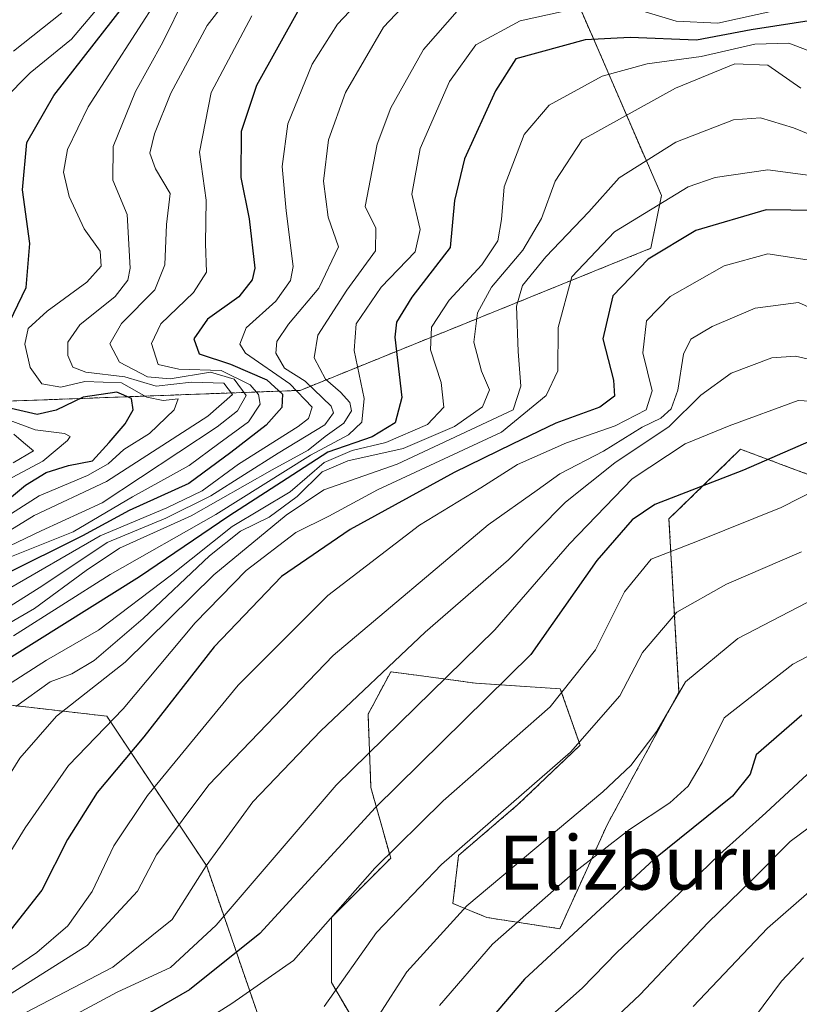
# Model space of a CAD drawing. Units: metres. Extents: x 583149 to 586573, y 4763638 to 4765994.
# Drawn here: x 584974 to 585089, y 4764493 to 4764639 of the extents above; entities that cross this region are included whole.
import ezdxf
from ezdxf.enums import TextEntityAlignment as Align

# ---------------------------------------------------------------- set-up
doc = ezdxf.new("R2010")
doc.units = ezdxf.units.M
doc.header["$MEASUREMENT"] = 0
doc.linetypes.add('TRAZOS', pattern=[0.75, 0.5, -0.25])
for name, color, linetype, lineweight in [('Arbolado forestal', 92, 'TRAZOS', 0), ('Arbolado forestal CxS', 92, 'Continuous', 0), ('Curva de nivel maestra', 36, 'Continuous', 30), ('Curva de nivel normal', 36, 'Continuous', 0), ('Pastizal CxS', 92, 'Continuous', 0), ('Roquedo', 95, 'Continuous', 0), ('Roquedo CxS', 135, 'Continuous', 0), ('Texto cartográfico', 19, 'Continuous', 0)]:
    doc.layers.add(name, color=color, linetype=linetype, lineweight=lineweight)
doc.styles.add('Arial', font='txt', dxfattribs={"height": 0.2})

# ---------------------------------------------------------------- blocks, each defined once
blk = doc.blocks.new('*U172')
at = {"layer": 'Curva de nivel normal', "color": 36, "linetype": 'Continuous', "lineweight": 0}
blk.add_polyline3d([(585026.86, 4764491.14, 385), (585031.03, 4764497.66, 385), (585039.96, 4764507.45, 385), (585060.08, 4764524.35, 385), (585064.24, 4764528.24, 385), (585068.11, 4764533.35, 385), (585072.36, 4764540.67, 385), (585080.09, 4764547.09, 385), (585092.81, 4764553.7, 385)], dxfattribs=at)
blk = doc.blocks.new('*U176')
at = {"layer": 'Curva de nivel normal', "color": 36, "linetype": 'Continuous', "lineweight": 0}
blk.add_polyline3d([(584977.46, 4764488.92, 405), (584988.12, 4764494.63, 405), (584996.04, 4764498.32, 405), (585002.81, 4764504.59, 405), (585020.58, 4764525.35, 405), (585044.07, 4764548.35, 405), (585055.13, 4764561.13, 405), (585064.42, 4764570.72, 405), (585072.27, 4764575.94, 405), (585078.8, 4764578.62, 405), (585089.03, 4764582.35, 405), (585098.56, 4764581.83, 405)], dxfattribs=at)
blk = doc.blocks.new('*U177')
at = {"layer": 'Curva de nivel normal', "color": 36, "linetype": 'Continuous', "lineweight": 0}
blk.add_polyline3d([(585097.66, 4764572.16, 395), (585086.51, 4764566.48, 395), (585074.12, 4764561.48, 395), (585067.25, 4764558.83, 395), (585063.31, 4764553.99, 395), (585059, 4764545.41, 395), (585052.3, 4764536.95, 395), (585036.43, 4764523.02, 395), (585026.33, 4764513.02, 395), (585014.26, 4764499.34, 395), (585005.12, 4764492.99, 395), (584994.67, 4764486.34, 395)], dxfattribs=at)
blk = doc.blocks.new('*U178')
at = {"layer": 'Curva de nivel normal', "color": 36, "linetype": 'Continuous', "lineweight": 0}
blk.add_polyline3d([(584969.05, 4764549.86, 465), (584977.12, 4764554.92, 465), (584986.68, 4764561.31, 465), (584995.37, 4764564.9, 465), (585002.02, 4764568.22, 465), (585011.98, 4764574.57, 465), (585018.88, 4764578.74, 465), (585020.19, 4764580.51, 465), (585019.82, 4764581.52, 465), (585016.01, 4764585.24, 465), (585012.93, 4764587.16, 465), (585011.62, 4764589.38, 465), (585011.77, 4764591.12, 465), (585013.51, 4764593.69, 465), (585018, 4764599.02, 465), (585020.91, 4764605.14, 465), (585019.39, 4764609.51, 465), (585018.71, 4764614.86, 465), (585019.44, 4764621.02, 465), (585021.98, 4764628.02, 465), (585027.61, 4764637.69, 465), (585032.93, 4764643.39, 465)], dxfattribs=at)
blk = doc.blocks.new('*U186')
at = {"layer": 'Curva de nivel normal', "color": 36, "linetype": 'Continuous', "lineweight": 0}
blk.add_polyline3d([(584967.25, 4764546.54, 460), (584975.88, 4764551.51, 460), (584983.56, 4764557.15, 460), (584988.46, 4764560.46, 460), (584999.12, 4764565.25, 460), (585011.12, 4764572.1, 460), (585016.45, 4764574.98, 460), (585018.97, 4764577, 460), (585021.71, 4764579.02, 460), (585022.86, 4764580.84, 460), (585022.6, 4764582.08, 460), (585021.2, 4764583.58, 460), (585018.98, 4764585.5, 460), (585017.34, 4764588.7, 460), (585017.87, 4764592.02, 460), (585022.14, 4764598.69, 460), (585026.41, 4764604.52, 460), (585026.45, 4764607.91, 460), (585024.87, 4764611.1, 460), (585026.64, 4764620.35, 460), (585028.67, 4764625.73, 460), (585033.5, 4764634.38, 460), (585042.08, 4764644.16, 460)], dxfattribs=at)
blk = doc.blocks.new('*U189')
at = {"layer": 'Curva de nivel normal', "color": 36, "linetype": 'Continuous', "lineweight": 0}
blk.add_polyline3d([(584970.46, 4764558.43, 480), (584981.64, 4764562.91, 480), (584990.4, 4764568.06, 480), (584998.82, 4764572.7, 480), (585003.2, 4764575.99, 480), (585007.58, 4764579.2, 480), (585009.34, 4764581.81, 480), (585009.1, 4764583.23, 480), (585007.84, 4764584.66, 480), (585003.53, 4764586.78, 480), (584997.28, 4764586.98, 480), (584994.21, 4764587.68, 480), (584993.24, 4764590.81, 480), (584994.62, 4764593.72, 480), (584999.47, 4764598.35, 480), (585001.36, 4764601.39, 480), (585001.24, 4764605.65, 480), (585001.3, 4764612.03, 480), (585000.32, 4764619.18, 480), (585002.04, 4764628.02, 480), (585008.08, 4764639.37, 480)], dxfattribs=at)
blk = doc.blocks.new('*U192')
at = {"layer": 'Curva de nivel normal', "color": 36, "linetype": 'Continuous', "lineweight": 0}
for points in [[(584972.79, 4764547.46, 455), (584987.12, 4764556.57, 455), (585002.78, 4764565.46, 455), (585016.79, 4764574.26, 455), (585022.42, 4764577.28, 455), (585024.39, 4764579.13, 455), (585024.74, 4764582.67, 455), (585023.23, 4764589.77, 455), (585023.56, 4764593.72, 455), (585027.25, 4764599.14, 455), (585032.31, 4764604.38, 455), (585033.05, 4764607.69, 455), (585031.79, 4764612.94, 455), (585033.04, 4764619.69, 455), (585037.36, 4764629.63, 455), (585041.28, 4764635.09, 455), (585047.84, 4764638.66, 455), (585057.96, 4764640.84, 455)], [(585064.71, 4764640.47, 455), (585070.93, 4764638.61, 455), (585077.15, 4764638.28, 455), (585085.86, 4764640.24, 455)]]:
    blk.add_polyline3d(points, dxfattribs=at)
blk = doc.blocks.new('*U194')
at = {"layer": 'Curva de nivel normal', "color": 36, "linetype": 'Continuous', "lineweight": 0}
blk.add_polyline3d([(584968.57, 4764495.34, 420), (584976.22, 4764500.55, 420), (584980.82, 4764504.48, 420), (584984.42, 4764509.55, 420), (584987.66, 4764516.35, 420), (584992.62, 4764523.78, 420), (585006.04, 4764540.14, 420), (585019.33, 4764553.45, 420), (585032.95, 4764563.88, 420), (585042, 4764569.42, 420), (585047.46, 4764572.85, 420), (585054.72, 4764576.09, 420), (585061.9, 4764578.61, 420), (585066.49, 4764580.95, 420), (585067.42, 4764583.8, 420), (585066.03, 4764589.4, 420), (585066.54, 4764594.15, 420), (585070.04, 4764597.77, 420), (585078.08, 4764602.3, 420), (585084.53, 4764604.08, 420), (585091.64, 4764603.01, 420)], dxfattribs=at)
blk = doc.blocks.new('*U197')
at = {"layer": 'Curva de nivel normal', "color": 36, "linetype": 'Continuous', "lineweight": 0}
blk.add_polyline3d([(585089.83, 4764499.76, 355), (585086.55, 4764496.28, 355), (585082.54, 4764490.91, 355)], dxfattribs=at)
blk = doc.blocks.new('*U198')
at = {"layer": 'Curva de nivel normal', "color": 36, "linetype": 'Continuous', "lineweight": 0}
blk.add_polyline3d([(585024.32, 4764641.95, 470), (585020.79, 4764638.15, 470), (585017.02, 4764632.19, 470), (585013.44, 4764623.35, 470), (585012.58, 4764617.03, 470), (585013.16, 4764610.46, 470), (585014.23, 4764602.24, 470), (585013.82, 4764600.16, 470), (585011.66, 4764597.07, 470), (585007.24, 4764593.13, 470), (585006.32, 4764590.7, 470), (585007.16, 4764589.38, 470), (585013.7, 4764584.85, 470), (585017.02, 4764581.35, 470), (585016.5, 4764579.69, 470), (585014.93, 4764578.5, 470), (585006.12, 4764572.93, 470), (585000.72, 4764568.98, 470), (584995.52, 4764566.46, 470), (584985.64, 4764562.31, 470), (584971.46, 4764554.09, 470)], dxfattribs=at)
blk = doc.blocks.new('*U205')
at = {"layer": 'Curva de nivel normal', "color": 36, "linetype": 'Continuous', "lineweight": 0}
blk.add_polyline3d([(585018.79, 4764492.52, 390), (585026.56, 4764503.47, 390), (585036.17, 4764513.57, 390), (585055.32, 4764530.24, 390), (585062.63, 4764538.6, 390), (585065.95, 4764544.98, 390), (585071.05, 4764550.96, 390), (585078.41, 4764555.15, 390), (585089.5, 4764559.93, 390)], dxfattribs=at)
blk = doc.blocks.new('*U208')
at = {"layer": 'Curva de nivel normal', "color": 36, "linetype": 'Continuous', "lineweight": 0}
blk.add_polyline3d([(584971.12, 4764493.61, 415), (584983.7, 4764501.58, 415), (584991.14, 4764509.63, 415), (584993.99, 4764515.02, 415), (585001.71, 4764525.37, 415), (585020.12, 4764544.55, 415), (585043.1, 4764563.91, 415), (585050.35, 4764569.07, 415), (585053.71, 4764571.49, 415), (585060.21, 4764574.85, 415), (585065.94, 4764578.4, 415), (585068.67, 4764579.75, 415), (585070.2, 4764581.12, 415), (585071.21, 4764583.9, 415), (585072.03, 4764589.24, 415), (585073.12, 4764591.46, 415), (585076.3, 4764593.31, 415), (585082.66, 4764596.03, 415), (585089.09, 4764596.9, 415), (585094.48, 4764594.48, 415)], dxfattribs=at)
blk = doc.blocks.new('*U210')
at = {"layer": 'Curva de nivel normal', "color": 36, "linetype": 'Continuous', "lineweight": 0}
blk.add_polyline3d([(585092.03, 4764588.14, 410), (585088.62, 4764588.94, 410), (585085.11, 4764588.67, 410), (585079.1, 4764586.39, 410), (585074.62, 4764583.14, 410), (585069.9, 4764578.49, 410), (585061.88, 4764573.1, 410), (585054.56, 4764567.27, 410), (585046.12, 4764558.72, 410), (585033.79, 4764548, 410), (585018.32, 4764533.38, 410), (585008.23, 4764522.85, 410), (585001.32, 4764513.37, 410), (584996.28, 4764505.43, 410), (584987.5, 4764498.37, 410), (584972.24, 4764490.38, 410)], dxfattribs=at)
blk = doc.blocks.new('*U224')
at = {"layer": 'Curva de nivel normal', "color": 36, "linetype": 'Continuous', "lineweight": 0}
blk.add_polyline3d([(584973.12, 4764537.01, 440), (584978.23, 4764540.63, 440), (584981.42, 4764541.82, 440), (584984.75, 4764543.79, 440), (584992, 4764550.02, 440), (585001.81, 4764559.35, 440), (585006.41, 4764563, 440), (585010.67, 4764565.08, 440), (585014.79, 4764568.13, 440), (585018.51, 4764571.77, 440), (585022.32, 4764573.42, 440), (585030.51, 4764575.24, 440), (585038.12, 4764578.48, 440), (585042.28, 4764581.4, 440), (585043.3, 4764583.93, 440), (585042.09, 4764586.68, 440), (585040.99, 4764591, 440), (585041.52, 4764595.36, 440), (585043.58, 4764599.15, 440), (585048.24, 4764604.66, 440), (585051.01, 4764609.33, 440), (585053.05, 4764614.88, 440), (585057.01, 4764621.02, 440), (585070.84, 4764628.66, 440), (585079.66, 4764632.25, 440), (585084.51, 4764632.08, 440), (585089.4, 4764628.64, 440)], dxfattribs=at)
blk = doc.blocks.new('*U227')
at = {"layer": 'Curva de nivel normal', "color": 36, "linetype": 'Continuous', "lineweight": 0}
blk.add_polyline3d([(584967.99, 4764537.7, 445), (584977.68, 4764543.85, 445), (584985.39, 4764548.31, 445), (584996.17, 4764556.53, 445), (585005.16, 4764563.7, 445), (585013.79, 4764568.84, 445), (585018.8, 4764573.16, 445), (585022.93, 4764574.95, 445), (585027.93, 4764576.11, 445), (585034.13, 4764578.81, 445), (585036.53, 4764581.37, 445), (585036.13, 4764585.02, 445), (585034.56, 4764589.86, 445), (585034.73, 4764593.22, 445), (585037.3, 4764597.25, 445), (585042.16, 4764602.49, 445), (585044.55, 4764606.01, 445), (585045.1, 4764609.18, 445), (585045.48, 4764614.02, 445), (585048.42, 4764621.77, 445), (585052.12, 4764626.12, 445), (585060.01, 4764630.44, 445), (585066.66, 4764632.26, 445), (585074.68, 4764633.35, 445), (585082.63, 4764635.2, 445), (585087.63, 4764635.35, 445), (585090.34, 4764634.31, 445)], dxfattribs=at)
blk = doc.blocks.new('*U233')
at = {"layer": 'Curva de nivel normal', "color": 36, "linetype": 'Continuous', "lineweight": 0}
blk.add_polyline3d([(585073.46, 4764492.54, 360), (585084.46, 4764504.14, 360), (585096.42, 4764514.54, 360)], dxfattribs=at)
blk = doc.blocks.new('*U237')
at = {"layer": 'Curva de nivel normal', "color": 36, "linetype": 'Continuous', "lineweight": 0}
blk.add_polyline3d([(584998.22, 4764642.24, 490), (584994.89, 4764635.46, 490), (584990.84, 4764628.16, 490), (584987.54, 4764620, 490), (584987.5, 4764615.03, 490), (584989.61, 4764609.95, 490), (584990.07, 4764601.96, 490), (584989.73, 4764600.21, 490), (584987.84, 4764597.77, 490), (584982.59, 4764593.56, 490), (584980.82, 4764591.02, 490), (584980.85, 4764589.02, 490), (584981.55, 4764587.28, 490), (584983.48, 4764586.58, 490), (584989.28, 4764585.84, 490), (584993.92, 4764584.48, 490), (584999.14, 4764585.09, 490), (585003.95, 4764584.94, 490), (585005.22, 4764583.26, 490), (585001.56, 4764580.03, 490), (584986.56, 4764570.33, 490), (584975.85, 4764565.3, 490), (584969.22, 4764561.27, 490)], dxfattribs=at)
blk = doc.blocks.new('*U244')
at = {"layer": 'Curva de nivel normal', "color": 36, "linetype": 'Continuous', "lineweight": 0}
blk.add_polyline3d([(584969.84, 4764559.66, 485), (584976.89, 4764563.04, 485), (584985.9, 4764567.19, 485), (585002.95, 4764578.44, 485), (585005.96, 4764580.82, 485), (585007.24, 4764583.1, 485), (585005.46, 4764585.54, 485), (585001.95, 4764586.58, 485), (584996.01, 4764585.59, 485), (584992.64, 4764585.87, 485), (584988.47, 4764588.04, 485), (584987.03, 4764590.76, 485), (584988.76, 4764593.75, 485), (584993.71, 4764598.78, 485), (584995.22, 4764602.47, 485), (584995.46, 4764608.44, 485), (584995.97, 4764613.02, 485), (584993.84, 4764616.69, 485), (584993, 4764619.02, 485), (584993.66, 4764621.89, 485), (584996.08, 4764627.9, 485), (585001.49, 4764637.97, 485), (585006.62, 4764644.64, 485)], dxfattribs=at)
blk = doc.blocks.new('*U252')
at = {"layer": 'Curva de nivel normal', "color": 36, "linetype": 'Continuous', "lineweight": 0}
blk.add_polyline3d([(584968.46, 4764509.27, 430), (584974.5, 4764519.01, 430), (584980.94, 4764528.23, 430), (584989.02, 4764536.66, 430), (584999.68, 4764549.39, 430), (585007.24, 4764557.16, 430), (585014.63, 4764562.8, 430), (585019.48, 4764565.2, 430), (585026.71, 4764569.11, 430), (585045.1, 4764577.66, 430), (585051.68, 4764583.08, 430), (585053.43, 4764586.76, 430), (585053.45, 4764593.17, 430), (585055.49, 4764600.69, 430), (585061.8, 4764607.35, 430), (585072.71, 4764614.05, 430), (585076.71, 4764615.43, 430), (585084.54, 4764616.56, 430), (585094.54, 4764615.22, 430)], dxfattribs=at)
blk = doc.blocks.new('*U259')
at = {"layer": 'Curva de nivel normal', "color": 36, "linetype": 'Continuous', "lineweight": 0}
blk.add_polyline3d([(585035.91, 4764492.69, 380), (585043.74, 4764501.74, 380), (585055.63, 4764512.25, 380), (585064.03, 4764518.74, 380), (585070, 4764522.69, 380), (585072.74, 4764525.18, 380), (585074.78, 4764528.69, 380), (585078.07, 4764535.33, 380), (585088.25, 4764543.26, 380), (585104.07, 4764551.59, 380)], dxfattribs=at)
blk = doc.blocks.new('*U263')
at = {"layer": 'Curva de nivel normal', "color": 36, "linetype": 'Continuous', "lineweight": 0}
blk.add_polyline3d([(585091.73, 4764528.18, 370), (585084.22, 4764521.23, 370), (585077.4, 4764515.12, 370), (585071.46, 4764509.3, 370), (585062.18, 4764500.53, 370), (585057.01, 4764495.25, 370), (585052.64, 4764491.33, 370)], dxfattribs=at)
blk = doc.blocks.new('*U271')
at = {"layer": 'Curva de nivel maestra', "color": 36, "linetype": 'Continuous', "lineweight": 30}
blk.add_polyline3d([(585091.61, 4764610.51, 425), (585084.29, 4764610.62, 425), (585073.85, 4764607.58, 425), (585066.79, 4764603.29, 425), (585061.56, 4764597.88, 425), (585060.08, 4764591.48, 425), (585061.66, 4764585.36, 425), (585061.8, 4764582.99, 425), (585059.65, 4764581.36, 425), (585053.12, 4764579.02, 425), (585046.68, 4764575.88, 425), (585038.04, 4764571.7, 425), (585022.68, 4764563.25, 425), (585012.46, 4764556.29, 425), (585002.53, 4764545.82, 425), (584992.09, 4764532.5, 425), (584985.2, 4764524.25, 425), (584980.8, 4764517.29, 425), (584977, 4764509.79, 425), (584972.43, 4764504.01, 425)], dxfattribs=at)
blk = doc.blocks.new('*U273')
at = {"layer": 'Curva de nivel maestra', "color": 36, "linetype": 'Continuous', "lineweight": 30}
blk.add_polyline3d([(585091.94, 4764638.84, 450), (585082.06, 4764637.29, 450), (585073.96, 4764635.75, 450), (585064.16, 4764636.15, 450), (585057.46, 4764635.81, 450), (585047.2, 4764633.02, 450), (585044.17, 4764628.25, 450), (585039.6, 4764618.19, 450), (585038.13, 4764612.02, 450), (585037.46, 4764605.02, 450), (585031.8, 4764597.69, 450), (585029.52, 4764593.99, 450), (585029.27, 4764591.72, 450), (585030.3, 4764582.8, 450), (585029.31, 4764579.03, 450), (585025.91, 4764576.95, 450), (585019.34, 4764574.71, 450), (585013.34, 4764570.79, 450), (585004.68, 4764565.23, 450), (584991.46, 4764556.21, 450), (584968.79, 4764542.04, 450)], dxfattribs=at)
blk = doc.blocks.new('*U282')
at = {"layer": 'Curva de nivel maestra', "color": 36, "linetype": 'Continuous', "lineweight": 30}
blk.add_polyline3d([(585015.12, 4764640.42, 475), (585008.77, 4764629.07, 475), (585006.5, 4764622.22, 475), (585006.45, 4764615.39, 475), (585007.71, 4764609.31, 475), (585008.51, 4764601.97, 475), (585008.14, 4764600.22, 475), (585006.18, 4764597.74, 475), (585001.52, 4764594.41, 475), (584999.49, 4764591.5, 475), (585000.27, 4764589.26, 475), (585004.94, 4764587.76, 475), (585010.33, 4764585.4, 475), (585012.65, 4764583.28, 475), (585012.52, 4764581.31, 475), (585010.2, 4764578.7, 475), (585004.97, 4764574.63, 475), (584998.76, 4764570.07, 475), (584989.91, 4764566.07, 475), (584982.98, 4764562.31, 475), (584971.22, 4764556.42, 475)], dxfattribs=at)
blk = doc.blocks.new('*U285')
at = {"layer": 'Curva de nivel maestra', "color": 36, "linetype": 'Continuous', "lineweight": 30}
blk.add_polyline3d([(585093.96, 4764577.73, 400), (585080.92, 4764572.04, 400), (585067.79, 4764566.96, 400), (585064.44, 4764564.67, 400), (585059.22, 4764558.62, 400), (585049.43, 4764544.72, 400), (585026.41, 4764522.02, 400), (585009.29, 4764503.35, 400), (584998.84, 4764494.99, 400), (584985.08, 4764487.06, 400)], dxfattribs=at)
blk = doc.blocks.new('*U295')
at = {"layer": 'Curva de nivel maestra', "color": 36, "linetype": 'Continuous', "lineweight": 30}
blk.add_polyline3d([(585089.57, 4764535.71, 375), (585082.79, 4764529.85, 375), (585081.94, 4764526.97, 375), (585079.28, 4764523.71, 375), (585067.64, 4764514.33, 375), (585048.49, 4764496.55, 375), (585041.73, 4764488.62, 375)], dxfattribs=at)

msp = doc.modelspace()

# ---------------------------------------------------------------- linework, layer by layer
at = {"layer": 'Arbolado forestal', "color": 92, "linetype": 'TRAZOS', "lineweight": 0}
for points in [[(584826.11, 4764695.22, 648.72), (584833.91, 4764618.82, 585.18), (584847.94, 4764607.9, 570.27), (584867.19, 4764619.45, 576.63), (584871.33, 4764621.93, 577.11), (584900.95, 4764621.93, 559.96), (584906.84, 4764608.79, 549.21), (584920.93, 4764597.41, 545.01), (584942.07, 4764581.15, 526.73), (585015.25, 4764583.86, 468.33), (585067.22, 4764604.93, 425.11), (585068.77, 4764612.73, 429.64), (585048.51, 4764659.5, 475.79)], [(585093.57, 4764570.25, 394.51), (585088.11, 4764572.29, 397.63), (585080.5, 4764575.13, 402.12), (585069.88, 4764564.8, 397.45), (585071.37, 4764539.14, 384.08), (585060.72, 4764519.44, 381.63), (585053.72, 4764504.05, 376.26), (585042.9, 4764505.71, 382.4), (585037.88, 4764507.8, 385.63), (585038.71, 4764514.92, 389.38), (585047.51, 4764522.45, 389.47), (585056.72, 4764531.25, 389.8), (585053.79, 4764539.62, 395.75), (585041.23, 4764540.46, 402.18), (585032.49, 4764541.63, 406.81), (585028.66, 4764542.14, 408.99), (585025.31, 4764535.85, 407.34), (585025.73, 4764524.97, 401.35), (585028.66, 4764514.5, 393.88), (585019.87, 4764505.71, 394.83), (585019.87, 4764496.07, 390.7), (585025.31, 4764486.86, 383.67)], [(584879.7, 4764510.6, 481.93), (584883.5, 4764510.91, 480.48), (584926.67, 4764528.9, 470.76), (584960.71, 4764538.53, 451.06), (584972.05, 4764537.23, 441.01), (584986.6, 4764535.56, 431.25), (585001.4, 4764513.35, 409.8), (585012.88, 4764480.03, 383.72), (585013.55, 4764467.29, 376.01), (585033.72, 4764451.51, 357.23), (585049.06, 4764441.89, 344.63)], [(584879.7, 4764510.6, 481.93), (584883.5, 4764510.91, 480.48), (584926.67, 4764528.9, 470.76), (584960.71, 4764538.53, 451.06), (584972.05, 4764537.23, 441.01), (584986.6, 4764535.56, 431.25), (585001.4, 4764513.35, 409.8), (585012.88, 4764480.03, 383.72), (585013.55, 4764467.29, 376.01), (585033.72, 4764451.51, 357.23), (585049.06, 4764441.89, 344.63)]]:
    msp.add_polyline3d(points, dxfattribs=at)
at = {"layer": 'Arbolado forestal CxS', "color": 92, "linetype": 'Continuous', "lineweight": 0}
for points in [[(584826.11, 4764695.22, 648.72), (584833.91, 4764618.82, 585.18), (584847.94, 4764607.9, 570.27), (584867.19, 4764619.45, 576.63), (584871.33, 4764621.93, 577.11), (584900.95, 4764621.93, 559.96), (584906.84, 4764608.79, 549.21), (584920.93, 4764597.41, 545.01), (584942.07, 4764581.15, 526.73), (585015.25, 4764583.86, 468.33), (585067.22, 4764604.93, 425.11), (585068.78, 4764612.73, 429.64), (585048.51, 4764659.5, 475.79)], [(585093.57, 4764570.24, 394.51), (585088.11, 4764572.29, 397.63), (585080.5, 4764575.13, 402.12), (585069.88, 4764564.8, 397.45), (585071.37, 4764539.14, 384.08), (585060.72, 4764519.44, 381.63), (585053.72, 4764504.05, 376.26), (585042.9, 4764505.7, 382.4), (585037.88, 4764507.8, 385.63), (585038.71, 4764514.92, 389.38), (585047.51, 4764522.45, 389.47), (585056.72, 4764531.25, 389.8), (585053.79, 4764539.62, 395.75), (585041.23, 4764540.46, 402.18), (585032.49, 4764541.63, 406.81), (585028.67, 4764542.14, 408.99), (585025.31, 4764535.85, 407.34), (585025.73, 4764524.97, 401.35), (585028.66, 4764514.5, 393.88), (585019.87, 4764505.71, 394.83), (585019.87, 4764496.07, 390.7), (585025.31, 4764486.86, 383.67)], [(584972.05, 4764537.23, 441.01), (584986.6, 4764535.56, 431.25), (585001.4, 4764513.35, 409.8), (585012.88, 4764480.03, 383.72), (585013.55, 4764467.29, 376.01), (585033.72, 4764451.51, 357.23), (585049.06, 4764441.89, 344.63), (585049.06, 4764441.89, 344.63), (585042.52, 4764415.11, 346.2), (585040.97, 4764394.13, 344.91), (585034.48, 4764383.08, 347.41), (585018.94, 4764383.08, 351.51), (585012.37, 4764393.95, 355.05), (584997.48, 4764393.44, 359.54), (584991.56, 4764380.86, 360.46), (584981.91, 4764388.62, 365.39), (584968, 4764394.67, 373.06)], [(585012.88, 4764480.03, 383.72), (585001.4, 4764513.35, 409.8), (584986.6, 4764535.56, 431.25), (584972.05, 4764537.23, 441.01)]]:
    msp.add_polyline3d(points, dxfattribs=at)
at = {"layer": 'Curva de nivel maestra', "color": 36, "linetype": 'Continuous', "lineweight": 30}
for points in [[(584971.02, 4764591.51, 500), (584974.65, 4764599.1, 500), (584975.18, 4764605.61, 500), (584974.09, 4764613.57, 500), (584974.78, 4764620.58, 500), (584978.75, 4764627.55, 500), (584989.12, 4764640.86, 500)], [(584970.61, 4764566.56, 500), (584974.58, 4764569.82, 500), (584977.61, 4764571.69, 500), (584980.91, 4764572.7, 500), (584984.46, 4764573.4, 500), (584986.93, 4764576.13, 500), (584989.33, 4764578.89, 500), (584990.53, 4764580.97, 500), (584990.26, 4764582.65, 500), (584988.08, 4764583.61, 500), (584983.12, 4764582.86, 500), (584979.12, 4764580.93, 500), (584976.31, 4764580.29, 500), (584972.45, 4764581.19, 500)]]:
    msp.add_polyline3d(points, dxfattribs=at)
at = {"layer": 'Curva de nivel normal', "color": 36, "linetype": 'Continuous', "lineweight": 0}
for points in [[(584969.4, 4764563.66, 495), (584976.58, 4764568.22, 495), (584983.74, 4764571.23, 495), (584986.79, 4764572.95, 495), (584989.14, 4764575.1, 495), (584992.92, 4764577.45, 495), (584996.58, 4764580.97, 495), (584997.19, 4764582.62, 495), (584994.96, 4764582.37, 495), (584992.54, 4764582.86, 495), (584988.78, 4764584.96, 495), (584983.36, 4764585.17, 495), (584979.77, 4764584.31, 495), (584977, 4764584.84, 495), (584975.24, 4764587.27, 495), (584974.47, 4764590.69, 495), (584974.97, 4764593.02, 495), (584977.75, 4764595.61, 495), (584983.64, 4764599.91, 495), (584985.78, 4764602.27, 495), (584985.6, 4764604.49, 495), (584983.24, 4764607.82, 495), (584981.01, 4764612.62, 495), (584980.2, 4764616.18, 495), (584980.76, 4764619.56, 495), (584983.86, 4764625.9, 495), (584997.88, 4764647.66, 495)], [(584971.32, 4764626.91, 505), (584975.26, 4764630.91, 505), (584981.36, 4764635.92, 505), (584987.92, 4764643.72, 505)], [(584972.79, 4764634.15, 510), (584979.93, 4764639.82, 510)], [(585093.43, 4764620.68, 435), (585088.34, 4764622.76, 435), (585083.43, 4764624.28, 435), (585079.46, 4764623.98, 435), (585070.88, 4764620.63, 435), (585062.52, 4764615.36, 435), (585058.02, 4764610.34, 435), (585051.65, 4764603.63, 435), (585048.18, 4764599.4, 435), (585047.28, 4764596.34, 435), (585047.55, 4764589.61, 435), (585047.96, 4764584.47, 435), (585046.79, 4764580.96, 435), (585029.62, 4764572.94, 435), (585018.75, 4764569.12, 435), (585013.2, 4764565.34, 435), (585002.46, 4764556.51, 435), (584989.31, 4764543.57, 435), (584979.15, 4764535.55, 435), (584973.72, 4764529.35, 435), (584966.76, 4764518.15, 435)], [(584971.86, 4764570.56, 505), (584977.14, 4764573.35, 505), (584980.78, 4764576.43, 505), (584981.18, 4764577, 505), (584980.34, 4764577.44, 505), (584976.01, 4764578, 505), (584971.91, 4764579.52, 505)], [(584972.71, 4764573.1, 510), (584975.73, 4764574.87, 510), (584974.24, 4764576.13, 510), (584972.85, 4764577.36, 510)], [(585058.21, 4764487.35, 365), (585065.58, 4764494.25, 365), (585075.69, 4764504.95, 365), (585082.17, 4764511.25, 365), (585087.82, 4764517, 365), (585096.24, 4764523.22, 365)]]:
    msp.add_polyline3d(points, dxfattribs=at)
at = {"layer": 'Pastizal CxS', "color": 92, "linetype": 'Continuous', "lineweight": 0}
for points in [[(585025.31, 4764486.86, 383.67), (585019.87, 4764496.07, 390.7), (585019.87, 4764505.71, 394.83), (585028.66, 4764514.5, 393.88), (585025.73, 4764524.97, 401.35), (585025.31, 4764535.85, 407.34), (585028.67, 4764542.14, 408.99), (585032.49, 4764541.63, 406.81), (585041.23, 4764540.46, 402.18), (585053.79, 4764539.62, 395.75), (585056.72, 4764531.25, 389.8), (585047.51, 4764522.45, 389.47), (585038.71, 4764514.92, 389.38), (585037.88, 4764507.8, 385.63), (585042.9, 4764505.7, 382.4), (585053.72, 4764504.05, 376.26), (585060.72, 4764519.44, 381.63), (585071.37, 4764539.14, 384.08), (585069.88, 4764564.8, 397.45), (585080.5, 4764575.13, 402.12), (585088.11, 4764572.29, 397.63), (585093.57, 4764570.24, 394.51)], [(585093.57, 4764570.25, 394.51), (585088.11, 4764572.29, 397.63), (585080.5, 4764575.13, 402.12), (585069.88, 4764564.8, 397.45), (585071.37, 4764539.14, 384.08), (585060.72, 4764519.44, 381.63), (585053.72, 4764504.05, 376.26), (585042.9, 4764505.71, 382.4), (585037.88, 4764507.8, 385.63), (585038.71, 4764514.92, 389.38), (585047.51, 4764522.45, 389.47), (585056.72, 4764531.25, 389.8), (585053.79, 4764539.62, 395.75), (585041.23, 4764540.46, 402.18), (585032.49, 4764541.63, 406.81), (585028.66, 4764542.14, 408.99), (585025.31, 4764535.85, 407.34), (585025.73, 4764524.97, 401.35), (585028.66, 4764514.5, 393.88), (585019.87, 4764505.71, 394.83), (585019.87, 4764496.07, 390.7), (585025.31, 4764486.86, 383.67)]]:
    msp.add_polyline3d(points, dxfattribs=at)
at = {"layer": 'Roquedo', "color": 95, "linetype": 'Continuous', "lineweight": 0}
msp.add_polyline3d([(584826.11, 4764695.22, 648.72), (584833.91, 4764618.82, 585.18), (584847.94, 4764607.9, 570.27), (584867.19, 4764619.45, 576.63), (584871.33, 4764621.93, 577.11), (584900.95, 4764621.93, 559.96), (584906.84, 4764608.79, 549.21), (584920.93, 4764597.41, 545.01), (584942.07, 4764581.15, 526.73), (585015.25, 4764583.86, 468.33), (585067.22, 4764604.93, 425.11), (585068.77, 4764612.73, 429.64), (585048.51, 4764659.5, 475.79)], dxfattribs=at)
at = {"layer": 'Roquedo CxS', "color": 135, "linetype": 'Continuous', "lineweight": 0}
msp.add_polyline3d([(585048.51, 4764659.5, 475.79), (585068.78, 4764612.73, 429.64), (585067.22, 4764604.93, 425.11), (585015.25, 4764583.86, 468.33), (584942.07, 4764581.15, 526.73), (584920.93, 4764597.41, 545.01), (584906.84, 4764608.79, 549.21), (584900.95, 4764621.93, 559.96), (584871.33, 4764621.93, 577.11), (584867.19, 4764619.45, 576.63), (584847.94, 4764607.9, 570.27), (584833.91, 4764618.82, 585.18), (584826.11, 4764695.22, 648.72)], dxfattribs=at)

# ---------------------------------------------------------------- block references
at = {"layer": 'Curva de nivel maestra', "color": 36, "linetype": 'Continuous', "lineweight": 30}
for name in ['*U273', '*U282', '*U295', '*U285', '*U271']:
    msp.add_blockref(name, (0, 0), dxfattribs=at)
at = {"layer": 'Curva de nivel normal', "color": 36, "linetype": 'Continuous', "lineweight": 0}
for name in ['*U224', '*U227', '*U192', '*U186', '*U178', '*U198', '*U189', '*U244', '*U263', '*U172', '*U205', '*U177', '*U176', '*U208', '*U194', '*U252', '*U233', '*U197', '*U237', '*U210', '*U259']:
    msp.add_blockref(name, (0, 0), dxfattribs=at)

# ---------------------------------------------------------------- texts
at = {"layer": 'Texto cartográfico', "color": 19, "linetype": 'Continuous', "lineweight": 0, "style": 'Arial'}
msp.add_text('Elizburu', height=8, dxfattribs=at).set_placement((585065.61, 4764513.85), align=Align.MIDDLE_CENTER)

doc.saveas('drawing.dxf')
